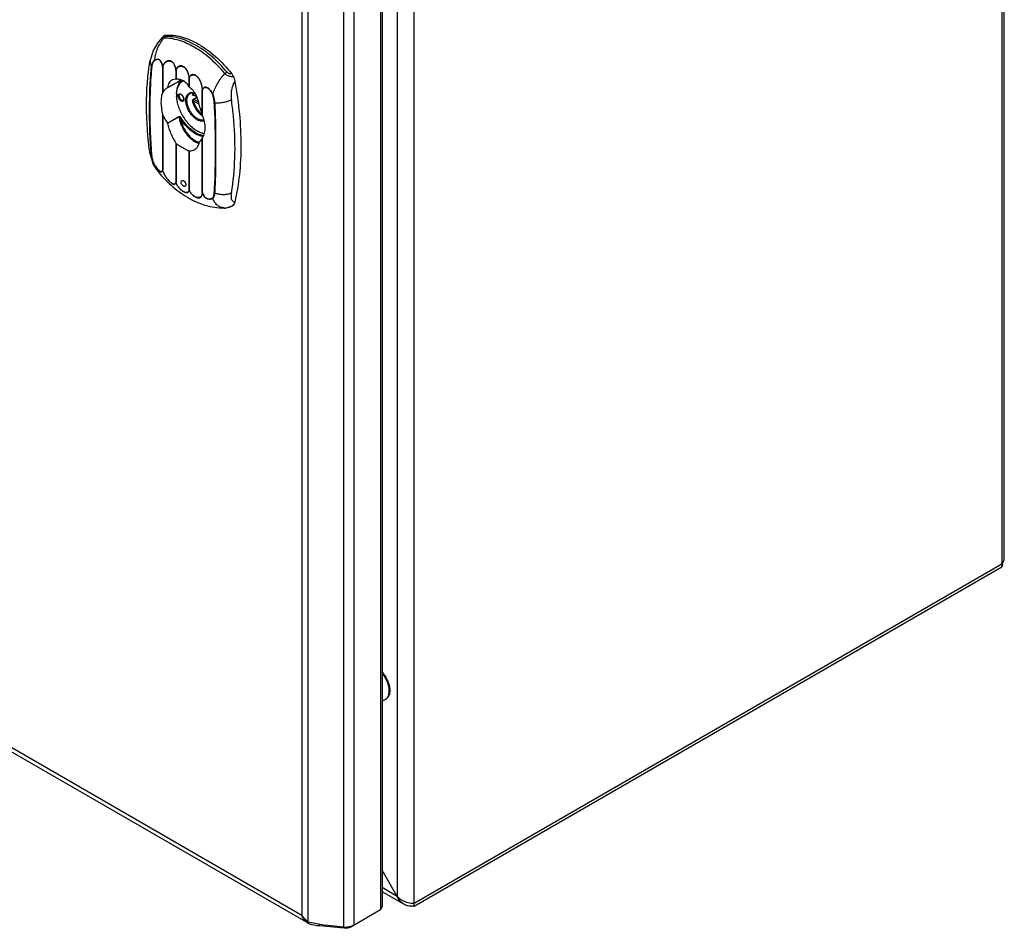
# Model space of a CAD drawing. Units: millimetres. Extents: x 78 to 603, y 121 to 829.
# Drawn here: x 340 to 603, y 121 to 363 of the extents above; entities that cross this region are included whole.
import ezdxf

# ---------------------------------------------------------------- set-up
doc = ezdxf.new("R2010")
doc.units = ezdxf.units.MM
doc.header["$LTSCALE"] = 61.773718
doc.layers.get('0').update_dxf_attribs({"linetype": 'CONTINUOUS'})

msp = doc.modelspace()

# ---------------------------------------------------------------- linework, layer by layer
at = {"color": 7, "linetype": 'CONTINUOUS'}
for p, q in [((602.09, 625.23), (602.09, 216.98)), ((602.74, 219.18), (602.74, 624.58)), ((445.4, 126.51), (445.4, 534.76)), ((440.87, 532.15), (440.87, 129.12)), ((436.46, 528.57), (436.46, 125.54)), ((436.84, 528.73), (436.84, 126.43)), ((415.45, 523.79), (415.45, 124.03)), ((417.16, 122.37), (417.16, 524.43)), ((426.55, 523.96), (426.55, 120.93)), ((429.37, 121.44), (429.37, 524.47)), ((378.27, 358.21), (378.27, 358.21)), ((378.31, 350.26), (378.31, 343.38)), ((378.39, 350.21), (378.39, 343.54)), ((381.84, 349.39), (381.84, 346.94)), ((381.93, 349.34), (381.93, 346.94)), ((381.84, 346.94), (380.89, 346.81)), ((383.04, 346.58), (383.04, 346.58)), ((383.28, 346.71), (383.28, 346.71)), ((385.38, 344.94), (385.38, 347.35)), ((385.46, 344.85), (385.46, 347.3)), ((382.66, 346.37), (379.59, 344.68)), ((379.63, 344.75), (382.7, 346.44)), ((383.27, 346.09), (382.98, 346.26)), ((383.54, 346.34), (383.8, 346.5)), ((388.91, 337.46), (388.91, 344.13)), ((389, 337.21), (389, 344.09)), ((382.14, 342.5), (382, 342.41)), ((382.02, 342.42), (382, 342.41)), ((382.14, 342.49), (382.02, 342.42)), ((382.14, 342.49), (382.02, 342.42)), ((382.09, 342.44), (382.02, 342.42)), ((382.07, 342.52), (382.07, 342.51)), ((382.13, 342.49), (382.13, 342.48)), ((386.38, 342.76), (386.37, 342.76)), ((386.52, 341.65), (387.46, 342.19)), ((387.37, 342.38), (386.55, 342.85)), ((387.44, 342.23), (386.62, 342.71)), ((387.87, 340.93), (386.76, 341.57)), ((386.55, 341.2), (388, 340.37)), ((378.31, 337.57), (378.31, 322.85)), ((378.39, 337.32), (378.39, 322.81)), ((379.59, 335.29), (382.66, 337.03)), ((382.7, 336.92), (379.63, 335.18)), ((388.91, 316.73), (388.91, 331.24)), ((389, 316.68), (389, 331.39)), ((381.84, 329.93), (381.84, 319.64)), ((381.93, 329.83), (381.93, 319.59)), ((375.38, 326.35), (374.99, 327.01)), ((385.38, 317.6), (385.38, 327.84)), ((385.46, 317.55), (385.46, 327.84)), ((376.66, 322.88), (376.66, 322.88)), ((416.71, 122.22), (79.88, 316.69)), ((415.45, 124.03), (80.29, 317.53)), ((394.64, 312.63), (394.96, 312.63)), ((394.96, 312.63), (394.96, 312.63)), ((602.09, 217.79), (602.07, 217.94)), ((445.4, 127.33), (602.09, 217.79)), ((445.4, 126.51), (602.09, 216.98)), ((437.72, 181.62), (437.86, 181.7)), ((440.87, 129.12), (436.84, 136.11)), ((440.87, 129.12), (436.84, 131.45)), ((442.67, 127), (436.84, 130.37)), ((436.84, 126.43), (436.46, 125.54)), ((436.46, 125.54), (428.52, 120.95)), ((416.83, 122.61), (416.63, 122.33)), ((417.19, 121.94), (416.98, 122.07)), ((417.16, 122.37), (421.66, 121.43)), ((420.18, 121.3), (420.18, 121.74)), ((426.76, 120.63), (420.18, 121.3)), ((426.55, 120.93), (421.66, 121.43)), ((426.76, 120.93), (426.76, 120.63)), ((428.52, 120.95), (428.52, 121.1))]:
    msp.add_line(p, q, dxfattribs=at)
for points in [[(378.27, 358.21), (377.11, 356.84), (375.81, 354.59), (375, 351.97)], [(378.67, 358.55), (378.36, 358.29), (378.27, 358.21)], [(383.04, 346.58), (383.15, 346.65), (383.28, 346.71)], [(386.38, 342.76), (386.52, 342.74), (386.62, 342.71)], [(374.99, 327.01), (375.82, 324.22), (376.66, 322.88)], [(394.96, 312.63), (395.67, 312.73), (396.14, 312.87), (396.95, 313.19)]]:
    msp.add_lwpolyline(points, dxfattribs=at)
for centre, radius, start, end in [((384.37, 344.28), 2.66, 111.6669, 114.1142), ((385.17, 344.54), 2.82, 128.3217, 130.8355), ((387.14, 343.52), 5.07, 164.3269, 165.8002), ((386.15, 343.3), 4.12, 158.2003, 159.9127), ((384.89, 344.11), 2.61, 114.1158, 121.2132), ((383.4, 343.99), 5.53, 9.3303, 16.3964), ((390.47, 343.21), 8.42, 181.7484, 183.4735), ((390.85, 343.24), 8.8, 183.4695, 184.6652), ((391.06, 343.25), 9.01, 184.7155, 185.0095), ((381.98, 342.61), 0.199, 321.9804, 326.9716), ((383.64, 342.5), 0.884, 180.0262, 183.2328), ((382.83, 341.6), 1.2, 3.2431, 6.8468), ((382.94, 341.61), 1.08, 0.0262, 3.2328), ((395.42, 334.85), 8.94, 114.7053, 115.0302), ((390.84, 340.45), 3.72, 240.0004, 240.242), ((391.03, 339.35), 7.71, 239.9993, 240.721), ((390.05, 336.78), 4.31, 257.082, 262.0008), ((390.77, 337.57), 5.3, 251.5769, 255.4208), ((382.63, 323.58), 4.36, 190.1125, 199.8349), ((385.72, 325.24), 7.86, 208.3805, 213.631), ((391.84, 315.4), 0.233, 207.3314, 226.3086), ((394.93, 315.87), 3.23, 264.9233, 269.9546), ((394.6, 324.53), 11.9, 270.1689, 271.7038), ((394.87, 314.66), 2.03, 271.5784, 272.374), ((392.81, 321.27), 9, 297.1785, 299.5132), ((596.89, 218.83), 5.53, 347.7548, 355.3751), ((600.26, 219.67), 2.62, 314.3626, 317.2756), ((597.24, 218.76), 5.18, 345.8826, 347.6914), ((436.88, 183.07), 1.67, 300.0048, 305.4418), ((445.7, 131.14), 5.23, 202.6933, 204.2732), ((444.19, 132.19), 4.52, 222.7677, 227.2342), ((444.59, 130.34), 3.85, 235.2366, 239.9927), ((444.74, 131.69), 5.23, 275.727, 277.3068), ((421.11, 128.19), 7.02, 222.8211, 229.3598), ((418.87, 125.03), 3.52, 227.2645, 230.3667), ((421.49, 128.63), 7.61, 229.3124, 232.0689), ((419.57, 126.05), 4.75, 231.8077, 236.7601), ((421.71, 128.91), 7.97, 232.0671, 235.1284), ((419.57, 126.06), 4.75, 236.7596, 238.9654), ((419.57, 126.06), 4.76, 238.9654, 239.9992), ((419.57, 126.06), 4.75, 239.9997, 246.8176), ((427.09, 126.28), 5.38, 264.1941, 266.4168), ((427.1, 126.45), 5.54, 266.4046, 274.7992)]:
    msp.add_arc(centre, radius, start, end, dxfattribs=at)
for points, knots in [([(378.6, 357.9), (378.26, 357.48), (377.63, 356.59), (376.64, 354.65), (376.21, 353.05), (376.09, 351.98)], [0, 0, 0, 0, 0.248744, 0.502872, 1, 1, 1, 1]), ([(378.6, 357.9), (378.56, 357.9), (378.48, 357.91), (378.37, 357.94), (378.29, 357.97), (378.23, 358), (378.2, 358.05), (378.2, 358.1), (378.23, 358.16), (378.25, 358.19), (378.27, 358.21)], [0, 0, 0, 0, 0.213992, 0.389451, 0.528208, 0.633854, 0.715763, 0.792518, 0.88344, 1, 1, 1, 1]), ([(378.6, 357.9), (378.63, 357.95), (378.77, 358.12), (378.93, 358.27), (379.07, 358.36)], [0, 0, 0, 0, 0.260344, 1, 1, 1, 1]), ([(394.92, 348.48), (393.71, 349.91), (391.77, 351.91), (388.94, 354.15), (386.83, 355.53), (384.71, 356.61), (382.02, 357.61), (379.93, 357.94), (378.6, 357.9)], [0, 0, 0, 0, 0.29066, 0.427557, 0.557463, 0.679751, 0.794158, 1, 1, 1, 1]), ([(378.67, 358.55), (378.73, 358.59), (378.85, 358.66), (378.98, 358.69), (379.05, 358.69)], [0, 0, 0, 0, 0.492275, 1, 1, 1, 1]), ([(379.05, 358.69), (379, 358.65), (378.93, 358.59), (378.87, 358.5), (378.84, 358.45), (378.86, 358.4), (378.91, 358.37), (378.98, 358.36), (379.04, 358.36), (379.07, 358.36)], [0, 0, 0, 0, 0.348099, 0.470853, 0.559484, 0.629651, 0.714959, 0.837106, 1, 1, 1, 1]), ([(379.05, 358.69), (379.74, 358.75), (381.18, 358.73), (383.38, 358.31), (385.65, 357.51), (387.14, 356.75), (387.88, 356.32)], [0, 0, 0, 0, 0.223434, 0.463335, 0.721967, 1, 1, 1, 1]), ([(387.29, 355.96), (386.6, 356.36), (385.22, 357.06), (382.52, 358.06), (380.41, 358.4), (379.07, 358.36)], [0, 0, 0, 0, 0.276334, 0.53486, 1, 1, 1, 1]), ([(395.5, 348.87), (394.28, 350.32), (391.74, 352.93), (388.79, 355.09), (387.29, 355.96)], [0, 0, 0, 0, 0.521672, 1, 1, 1, 1]), ([(387.88, 356.32), (389.51, 355.38), (392.7, 353), (395.41, 350.11), (396.71, 348.5)], [0, 0, 0, 0, 0.477402, 1, 1, 1, 1]), ([(374.99, 327.01), (374.37, 331.3), (373.71, 339.65), (374.33, 348.02), (375, 351.97)], [0, 0, 0, 0, 0.519645, 1, 1, 1, 1]), ([(375, 351.97), (374.96, 351.71), (374.99, 351.16), (375.23, 350.66), (375.38, 350.44)], [0, 0, 0, 0, 0.488678, 1, 1, 1, 1]), ([(375.38, 350.44), (375.4, 350.56), (375.44, 350.81), (375.53, 351.17), (375.68, 351.5), (375.81, 351.69), (375.87, 351.78)], [0, 0, 0, 0, 0.264128, 0.522071, 0.765499, 1, 1, 1, 1]), ([(376.12, 351.91), (376.07, 351.88), (375.97, 351.79), (375.85, 351.62), (375.75, 351.44), (375.63, 351.19), (375.52, 350.83), (375.48, 350.53), (375.45, 350.38)], [0, 0, 0, 0, 0.113049, 0.230964, 0.351299, 0.474828, 0.731997, 1, 1, 1, 1]), ([(375.87, 351.78), (375.9, 351.82), (375.97, 351.89), (376.05, 351.96), (376.09, 351.98)], [0, 0, 0, 0, 0.510197, 1, 1, 1, 1]), ([(378.34, 350.24), (378.32, 350.42), (378.27, 350.79), (378.1, 351.33), (377.85, 351.79), (377.51, 352.12), (377.12, 352.27), (376.75, 352.27), (376.4, 352.17), (376.19, 352.05), (376.09, 351.98)], [0, 0, 0, 0, 0.151781, 0.311786, 0.462589, 0.590347, 0.698762, 0.798816, 0.898101, 1, 1, 1, 1]), ([(378.31, 350.26), (378.29, 350.44), (378.24, 350.8), (378.08, 351.31), (377.83, 351.76), (377.49, 352.08), (377.12, 352.21), (376.82, 352.21), (376.59, 352.15), (376.37, 352.07), (376.22, 351.97), (376.12, 351.91)], [0, 0, 0, 0, 0.152158, 0.312858, 0.463966, 0.591214, 0.699027, 0.798713, 0.848269, 0.898051, 1, 1, 1, 1]), ([(381.88, 349.37), (381.85, 349.67), (381.76, 350.12), (381.55, 350.7), (381.28, 351.21), (380.91, 351.62), (380.46, 351.85), (380.13, 351.91), (379.8, 351.9), (379.39, 351.78), (378.93, 351.47), (378.52, 350.92), (378.38, 350.48), (378.34, 350.24)], [0, 0, 0, 0, 0.151648, 0.230427, 0.306586, 0.441466, 0.500654, 0.556016, 0.609372, 0.662168, 0.769018, 0.880977, 1, 1, 1, 1]), ([(378.39, 350.21), (378.43, 350.44), (378.57, 350.87), (378.91, 351.32), (379.24, 351.59), (379.6, 351.79), (380.03, 351.87), (380.45, 351.79), (380.89, 351.58), (381.26, 351.18), (381.52, 350.68), (381.68, 350.26), (381.79, 349.82), (381.83, 349.53), (381.84, 349.39)], [0, 0, 0, 0, 0.118882, 0.230663, 0.284749, 0.337837, 0.443268, 0.498492, 0.557528, 0.692359, 0.768723, 0.847745, 0.92591, 1, 1, 1, 1]), ([(375.38, 326.35), (375.33, 326.87), (375.23, 327.9), (375.07, 329.95), (374.94, 332.5), (374.87, 335.53), (374.85, 338.56), (374.87, 341.56), (374.94, 344.55), (375.07, 347.03), (375.23, 348.98), (375.33, 349.95), (375.38, 350.44)], [0, 0, 0, 0, 0.0646, 0.128698, 0.25565, 0.38155, 0.506776, 0.631508, 0.755577, 0.87863, 0.939556, 1, 1, 1, 1]), ([(375.45, 350.38), (375.23, 348.44), (375.03, 345.48), (374.94, 341.53), (374.91, 338.52), (374.94, 335.5), (375.04, 331.43), (375.24, 328.36), (375.45, 326.32)], [0, 0, 0, 0, 0.243973, 0.367944, 0.492646, 0.617953, 0.743986, 1, 1, 1, 1]), ([(375.38, 350.44), (375.39, 350.43), (375.41, 350.41), (375.43, 350.39), (375.45, 350.38)], [0, 0, 0, 0, 0.227764, 1, 1, 1, 1]), ([(378.31, 350.26), (378.31, 350.26), (378.34, 350.23), (378.37, 350.22), (378.39, 350.21)], [0, 0, 0, 0, 0.221915, 1, 1, 1, 1]), ([(378.34, 350.24), (378.34, 350.24), (378.32, 350.25), (378.31, 350.26), (378.31, 350.26)], [0, 0, 0, 0, 0.273094, 1, 1, 1, 1]), ([(381.84, 349.39), (381.85, 349.38), (381.87, 349.36), (381.9, 349.34), (381.93, 349.34)], [0, 0, 0, 0, 0.221912, 1, 1, 1, 1]), ([(381.88, 349.37), (381.87, 349.37), (381.86, 349.37), (381.85, 349.38), (381.84, 349.39)], [0, 0, 0, 0, 0.274431, 1, 1, 1, 1]), ([(382.92, 350.5), (382.79, 350.47), (382.54, 350.37), (382.22, 350.12), (381.99, 349.78), (381.9, 349.51), (381.88, 349.37)], [0, 0, 0, 0, 0.243082, 0.486896, 0.737395, 1, 1, 1, 1]), ([(381.93, 349.34), (381.96, 349.49), (382.06, 349.78), (382.24, 350.03), (382.35, 350.13)], [0, 0, 0, 0, 0.51284, 1, 1, 1, 1]), ([(382.35, 350.13), (382.47, 350.24), (382.78, 350.43), (383.32, 350.49), (383.88, 350.33), (384.37, 349.94), (384.78, 349.39), (385.09, 348.74), (385.28, 348.05), (385.36, 347.58), (385.38, 347.35)], [0, 0, 0, 0, 0.101024, 0.20412, 0.314756, 0.438208, 0.574017, 0.717854, 0.862738, 1, 1, 1, 1]), ([(385.41, 347.32), (385.38, 347.73), (385.22, 348.53), (384.81, 349.47), (384.3, 350.07), (383.86, 350.38), (383.39, 350.54), (383.07, 350.53), (382.92, 350.5)], [0, 0, 0, 0, 0.2699, 0.545479, 0.673549, 0.791219, 0.89903, 1, 1, 1, 1]), ([(380.89, 346.81), (380.57, 346.63), (379.98, 346), (379.71, 345.2), (379.63, 344.75)], [0, 0, 0, 0, 0.452268, 1, 1, 1, 1]), ([(381.93, 346.94), (381.92, 346.94), (381.89, 346.93), (381.86, 346.93), (381.84, 346.94)], [0, 0, 0, 0, 0.306473, 1, 1, 1, 1]), ([(385.38, 344.94), (385.2, 345.27), (384.79, 345.87), (383.96, 346.55), (382.97, 346.93), (382.27, 346.96), (381.93, 346.94)], [0, 0, 0, 0, 0.261546, 0.511021, 0.754679, 1, 1, 1, 1]), ([(383.33, 346.67), (383.07, 346.45), (382.62, 345.9), (382.36, 345.24), (382.26, 344.89)], [0, 0, 0, 0, 0.475671, 1, 1, 1, 1]), ([(382.66, 346.37), (382.69, 346.39), (382.82, 346.46), (382.94, 346.53), (383.04, 346.58)], [0, 0, 0, 0, 0.246255, 1, 1, 1, 1]), ([(382.78, 346.85), (382.77, 346.82), (382.74, 346.68), (382.71, 346.54), (382.7, 346.44)], [0, 0, 0, 0, 0.245031, 1, 1, 1, 1]), ([(382.96, 346.7), (382.92, 346.65), (382.84, 346.56), (382.75, 346.48), (382.7, 346.44)], [0, 0, 0, 0, 0.451119, 1, 1, 1, 1]), ([(383.06, 346.81), (383.05, 346.8), (383.02, 346.76), (382.98, 346.72), (382.96, 346.7)], [0, 0, 0, 0, 0.235827, 1, 1, 1, 1]), ([(383.28, 346.71), (383.26, 346.7), (383.22, 346.69), (383.13, 346.71), (383.08, 346.77), (383.06, 346.81)], [0, 0, 0, 0, 0.222792, 0.474406, 1, 1, 1, 1]), ([(385.38, 347.35), (385.38, 347.34), (385.41, 347.32), (385.44, 347.3), (385.46, 347.3)], [0, 0, 0, 0, 0.221914, 1, 1, 1, 1]), ([(385.41, 347.32), (385.41, 347.33), (385.4, 347.33), (385.38, 347.34), (385.38, 347.35)], [0, 0, 0, 0, 0.274573, 1, 1, 1, 1]), ([(385.56, 347.72), (385.55, 347.69), (385.48, 347.56), (385.44, 347.43), (385.41, 347.32)], [0, 0, 0, 0, 0.246191, 1, 1, 1, 1]), ([(385.46, 347.3), (385.49, 347.41), (385.56, 347.63), (385.76, 347.9), (386.04, 348.09), (386.37, 348.17), (386.73, 348.13), (387.09, 347.99), (387.42, 347.75), (387.83, 347.35), (388.24, 346.71), (388.59, 345.87), (388.81, 345), (388.89, 344.41), (388.91, 344.13)], [0, 0, 0, 0, 0.053439, 0.104426, 0.154623, 0.20609, 0.260763, 0.319239, 0.381782, 0.447641, 0.585624, 0.727532, 0.867794, 1, 1, 1, 1]), ([(388.21, 346.8), (388.06, 347.09), (387.78, 347.5), (387.3, 347.92), (386.92, 348.13), (386.52, 348.23), (386.13, 348.19), (385.79, 348.01), (385.63, 347.82), (385.56, 347.72)], [0, 0, 0, 0, 0.289823, 0.426439, 0.554849, 0.674249, 0.785619, 0.892567, 1, 1, 1, 1]), ([(388.47, 346.25), (388.43, 346.35), (388.36, 346.54), (388.26, 346.71), (388.21, 346.8)], [0, 0, 0, 0, 0.502008, 1, 1, 1, 1]), ([(391.68, 342.98), (391.85, 343.46), (392.23, 344.43), (392.96, 345.86), (393.85, 347.23), (394.55, 348.08), (394.92, 348.48)], [0, 0, 0, 0, 0.237332, 0.488454, 0.745681, 1, 1, 1, 1]), ([(394.92, 348.48), (394.97, 348.51), (395.16, 348.65), (395.36, 348.78), (395.5, 348.87)], [0, 0, 0, 0, 0.264253, 1, 1, 1, 1]), ([(397.25, 347.57), (397.15, 347.57), (396.95, 347.57), (396.54, 347.61), (396.13, 347.73), (395.74, 347.9), (395.44, 348.06), (395.17, 348.25), (395, 348.4), (394.92, 348.48)], [0, 0, 0, 0, 0.114017, 0.231942, 0.479823, 0.60893, 0.739717, 0.870755, 1, 1, 1, 1]), ([(395.5, 348.87), (395.58, 348.79), (395.74, 348.64), (396.05, 348.49), (396.38, 348.45), (396.6, 348.48), (396.71, 348.5)], [0, 0, 0, 0, 0.2514, 0.501722, 0.749824, 1, 1, 1, 1]), ([(396.71, 348.5), (396.76, 348.43), (396.98, 348.14), (397.15, 347.82), (397.25, 347.57)], [0, 0, 0, 0, 0.248861, 1, 1, 1, 1]), ([(397.25, 347.57), (397.29, 347.47), (397.43, 347.08), (397.53, 346.68), (397.58, 346.38)], [0, 0, 0, 0, 0.257329, 1, 1, 1, 1]), ([(379.59, 344.68), (379.48, 344.61), (379.02, 344.29), (378.64, 343.88), (378.39, 343.54)], [0, 0, 0, 0, 0.239547, 1, 1, 1, 1]), ([(379.63, 344.75), (379.63, 344.75), (379.62, 344.72), (379.61, 344.7), (379.59, 344.68)], [0, 0, 0, 0, 0.272188, 1, 1, 1, 1]), ([(382.08, 344), (382.07, 343.93), (382.02, 343.67), (381.99, 343.41), (381.98, 343.21)], [0, 0, 0, 0, 0.243221, 1, 1, 1, 1]), ([(382.28, 344.72), (382.26, 344.66), (382.18, 344.42), (382.12, 344.18), (382.08, 344)], [0, 0, 0, 0, 0.2428, 1, 1, 1, 1]), ([(382.23, 344.76), (382.21, 344.7), (382.15, 344.44), (382.11, 344.18), (382.09, 343.99)], [0, 0, 0, 0, 0.243215, 1, 1, 1, 1]), ([(383.54, 346.34), (383.41, 346.26), (383.15, 346.07), (382.7, 345.59), (382.45, 345.15), (382.32, 344.83)], [0, 0, 0, 0, 0.237895, 0.481323, 1, 1, 1, 1]), ([(382.7, 346.44), (382.7, 346.43), (382.69, 346.41), (382.68, 346.38), (382.66, 346.37)], [0, 0, 0, 0, 0.268158, 1, 1, 1, 1]), ([(385.46, 344.85), (385.45, 344.86), (385.42, 344.88), (385.39, 344.92), (385.38, 344.94)], [0, 0, 0, 0, 0.260099, 1, 1, 1, 1]), ([(388.12, 339.85), (388.07, 340.31), (387.89, 341.24), (387.38, 342.6), (386.59, 343.87), (385.87, 344.56), (385.46, 344.85)], [0, 0, 0, 0, 0.237352, 0.488454, 0.744425, 1, 1, 1, 1]), ([(388.95, 344.12), (388.95, 344.19), (388.92, 344.44), (388.89, 344.7), (388.86, 344.89)], [0, 0, 0, 0, 0.243718, 1, 1, 1, 1]), ([(388.91, 344.13), (388.91, 344.13), (388.91, 344.14), (388.92, 344.13), (388.92, 344.13)], [0, 0, 0, 0, 0.489177, 1, 1, 1, 1]), ([(388.96, 344.1), (388.96, 344.1), (388.94, 344.11), (388.93, 344.12), (388.92, 344.13)], [0, 0, 0, 0, 0.266568, 1, 1, 1, 1]), ([(388.95, 344.12), (388.95, 344.12), (388.94, 344.12), (388.93, 344.13), (388.92, 344.13), (388.92, 344.13)], [0, 0, 0, 0, 0.247496, 0.642989, 1, 1, 1, 1]), ([(391.68, 342.98), (391.6, 343.15), (391.43, 343.49), (391.12, 343.97), (390.76, 344.39), (390.34, 344.71), (389.94, 344.86), (389.63, 344.86), (389.35, 344.78), (389.08, 344.53), (388.99, 344.26), (388.95, 344.12)], [0, 0, 0, 0, 0.144223, 0.287089, 0.426687, 0.559777, 0.68167, 0.737643, 0.790695, 0.89289, 1, 1, 1, 1]), ([(388.95, 344.12), (388.96, 344.12), (388.97, 344.1), (388.99, 344.09), (389, 344.09)], [0, 0, 0, 0, 0.261675, 1, 1, 1, 1]), ([(389, 344.09), (389.03, 344.22), (389.1, 344.43), (389.27, 344.64), (389.44, 344.75), (389.64, 344.81), (389.87, 344.81), (390.09, 344.75), (390.39, 344.61), (390.74, 344.34), (391.09, 343.93), (391.39, 343.46), (391.56, 343.12), (391.63, 342.95)], [0, 0, 0, 0, 0.107189, 0.158685, 0.20996, 0.2627, 0.31851, 0.378015, 0.440931, 0.574161, 0.713693, 0.856241, 1, 1, 1, 1]), ([(397.58, 346.38), (397.35, 346.06), (396.97, 345.31), (396.65, 344.09), (396.55, 342.8), (396.61, 341.95), (396.67, 341.53)], [0, 0, 0, 0, 0.23688, 0.490122, 0.74737, 1, 1, 1, 1]), ([(397.58, 346.38), (398.11, 343.5), (398.9, 337.85), (399.33, 329.53), (398.95, 321.67), (398.14, 316.64), (397.58, 314.24)], [0, 0, 0, 0, 0.270884, 0.528483, 0.771685, 1, 1, 1, 1]), ([(378.31, 343.38), (378.16, 343.03), (377.95, 342.2), (377.82, 340.23), (378.08, 338.66), (378.31, 337.57)], [0, 0, 0, 0, 0.194945, 0.432116, 1, 1, 1, 1]), ([(378.39, 343.54), (378.38, 343.52), (378.35, 343.47), (378.32, 343.42), (378.31, 343.38)], [0, 0, 0, 0, 0.277303, 1, 1, 1, 1]), ([(381.98, 343.21), (381.98, 343.2), (381.99, 343.16), (382, 343.13), (382.02, 343.12)], [0, 0, 0, 0, 0.4734, 1, 1, 1, 1]), ([(382, 342.41), (381.99, 342.41), (381.98, 342.39), (381.98, 342.37), (381.98, 342.36)], [0, 0, 0, 0, 0.445706, 1, 1, 1, 1]), ([(381.98, 342.36), (382.01, 341.91), (382.14, 340.99), (382.52, 339.6), (383.1, 338.22), (383.84, 336.88), (384.71, 335.65), (385.69, 334.57), (386.74, 333.68), (387.5, 333.21), (387.88, 333.02)], [0, 0, 0, 0, 0.117655, 0.243565, 0.374955, 0.508577, 0.641006, 0.768909, 0.889332, 1, 1, 1, 1]), ([(382.02, 343.12), (382.03, 343.1), (382.08, 343.04), (382.11, 342.97), (382.14, 342.91)], [0, 0, 0, 0, 0.248616, 1, 1, 1, 1]), ([(382.14, 342.48), (382.13, 342.48), (382.12, 342.46), (382.1, 342.45), (382.09, 342.44)], [0, 0, 0, 0, 0.25571, 1, 1, 1, 1]), ([(382.14, 342.91), (382.14, 342.89), (382.17, 342.81), (382.19, 342.73), (382.19, 342.67)], [0, 0, 0, 0, 0.266574, 1, 1, 1, 1]), ([(382.19, 342.67), (382.19, 342.65), (382.19, 342.59), (382.17, 342.53), (382.15, 342.5)], [0, 0, 0, 0, 0.278077, 1, 1, 1, 1]), ([(382.48, 342.44), (382.47, 342.5), (382.48, 342.6), (382.51, 342.75), (382.57, 342.88), (382.65, 342.98), (382.76, 343.04), (382.89, 343.06), (383.03, 343.04), (383.23, 342.97), (383.48, 342.79), (383.74, 342.49), (383.93, 342.13), (384, 341.87), (384.01, 341.74)], [0, 0, 0, 0, 0.062815, 0.119374, 0.170102, 0.216642, 0.261722, 0.308547, 0.35977, 0.416894, 0.549033, 0.69931, 0.854536, 1, 1, 1, 1]), ([(384.02, 341.61), (384.02, 341.55), (384.01, 341.45), (383.97, 341.31), (383.9, 341.19), (383.81, 341.11), (383.69, 341.06), (383.56, 341.05), (383.42, 341.08), (383.21, 341.17), (382.96, 341.37), (382.72, 341.69), (382.54, 342.05), (382.48, 342.31), (382.48, 342.44)], [0, 0, 0, 0, 0.060558, 0.11488, 0.163797, 0.209392, 0.254702, 0.302862, 0.356144, 0.415608, 0.551918, 0.704173, 0.858395, 1, 1, 1, 1]), ([(382.75, 342.5), (382.75, 342.55), (382.76, 342.63), (382.8, 342.75), (382.86, 342.85), (382.92, 342.9), (382.95, 342.91)], [0, 0, 0, 0, 0.290539, 0.549592, 0.782078, 1, 1, 1, 1]), ([(383.84, 341.37), (383.8, 341.34), (383.69, 341.31), (383.52, 341.33), (383.34, 341.43), (383.16, 341.57), (383, 341.76), (382.88, 341.98), (382.79, 342.21), (382.76, 342.37), (382.76, 342.45)], [0, 0, 0, 0, 0.086583, 0.184539, 0.299928, 0.432008, 0.575678, 0.723542, 0.867453, 1, 1, 1, 1]), ([(383.96, 341.74), (383.96, 341.82), (383.93, 341.98), (383.84, 342.22), (383.71, 342.45), (383.55, 342.66), (383.4, 342.79), (383.27, 342.87), (383.14, 342.93), (383.02, 342.95), (382.95, 342.91)], [0, 0, 0, 0, 0.137792, 0.291601, 0.451258, 0.60642, 0.74687, 0.808615, 0.863163, 1, 1, 1, 1]), ([(383.84, 341.37), (383.88, 341.39), (383.93, 341.47), (383.96, 341.61), (383.96, 341.69), (383.96, 341.74)], [0, 0, 0, 0, 0.365927, 0.649161, 1, 1, 1, 1]), ([(384.52, 341.32), (384.52, 341.51), (384.55, 341.86), (384.68, 342.36), (384.89, 342.79), (385.18, 343.12), (385.55, 343.34), (385.97, 343.45), (386.44, 343.44), (386.75, 343.36), (386.91, 343.3)], [0, 0, 0, 0, 0.149228, 0.284694, 0.407722, 0.521714, 0.632072, 0.745135, 0.866533, 1, 1, 1, 1]), ([(384.59, 340.57), (384.58, 340.63), (384.54, 340.88), (384.52, 341.13), (384.52, 341.32)], [0, 0, 0, 0, 0.258692, 1, 1, 1, 1]), ([(384.8, 341.32), (384.8, 341.52), (384.84, 341.91), (385, 342.45), (385.27, 342.88), (385.52, 343.09), (385.66, 343.16)], [0, 0, 0, 0, 0.290206, 0.549324, 0.782173, 1, 1, 1, 1]), ([(384.87, 340.6), (384.86, 340.66), (384.82, 340.9), (384.8, 341.14), (384.8, 341.32)], [0, 0, 0, 0, 0.258691, 1, 1, 1, 1]), ([(386.96, 343.2), (386.84, 343.24), (386.6, 343.3), (386.25, 343.33), (385.94, 343.28), (385.74, 343.21), (385.66, 343.16)], [0, 0, 0, 0, 0.284569, 0.542043, 0.777685, 1, 1, 1, 1]), ([(386.46, 343.33), (386.43, 343.29), (386.35, 343.12), (386.29, 342.94), (386.26, 342.81)], [0, 0, 0, 0, 0.239466, 1, 1, 1, 1]), ([(386.26, 342.81), (386.28, 342.82), (386.33, 342.83), (386.4, 342.85), (386.48, 342.85), (386.53, 342.85), (386.55, 342.85)], [0, 0, 0, 0, 0.236823, 0.505127, 0.769389, 1, 1, 1, 1]), ([(386.37, 342.76), (386.35, 342.76), (386.31, 342.77), (386.27, 342.79), (386.26, 342.81)], [0, 0, 0, 0, 0.529988, 1, 1, 1, 1]), ([(386.26, 341.27), (386.28, 341.34), (386.35, 341.49), (386.46, 341.61), (386.52, 341.65)], [0, 0, 0, 0, 0.52237, 1, 1, 1, 1]), ([(386.55, 341.2), (386.51, 341.24), (386.42, 341.3), (386.3, 341.29), (386.26, 341.27)], [0, 0, 0, 0, 0.512676, 1, 1, 1, 1]), ([(386.76, 341.57), (386.75, 341.58), (386.67, 341.62), (386.59, 341.64), (386.52, 341.65)], [0, 0, 0, 0, 0.232617, 1, 1, 1, 1]), ([(386.72, 343.26), (386.7, 343.23), (386.63, 343.09), (386.58, 342.95), (386.55, 342.85)], [0, 0, 0, 0, 0.241217, 1, 1, 1, 1]), ([(386.62, 342.71), (386.59, 342.72), (386.56, 342.76), (386.55, 342.82), (386.55, 342.85)], [0, 0, 0, 0, 0.468067, 1, 1, 1, 1]), ([(386.55, 341.2), (386.55, 341.24), (386.57, 341.31), (386.61, 341.41), (386.68, 341.51), (386.73, 341.55), (386.76, 341.57)], [0, 0, 0, 0, 0.226865, 0.498912, 0.771596, 1, 1, 1, 1]), ([(392.11, 340.77), (392.09, 340.94), (392.06, 341.3), (391.98, 341.85), (391.86, 342.31), (391.75, 342.68), (391.68, 342.87), (391.63, 342.95)], [0, 0, 0, 0, 0.235563, 0.480967, 0.736641, 0.86753, 1, 1, 1, 1]), ([(391.68, 342.98), (391.7, 342.94), (391.73, 342.87), (391.79, 342.73), (391.85, 342.55), (391.92, 342.33), (391.99, 342.05), (392.08, 341.69), (392.11, 341.41), (392.13, 341.27)], [0, 0, 0, 0, 0.064843, 0.129902, 0.258637, 0.386297, 0.512783, 0.760602, 1, 1, 1, 1]), ([(392.19, 340.74), (392.56, 340.69), (393.35, 340.66), (394.54, 340.78), (395.67, 341.07), (396.36, 341.36), (396.67, 341.53)], [0, 0, 0, 0, 0.244338, 0.512914, 0.774239, 1, 1, 1, 1]), ([(397.31, 335.9), (397.27, 336.36), (397.1, 338.24), (396.87, 340.12), (396.67, 341.53)], [0, 0, 0, 0, 0.247021, 1, 1, 1, 1]), ([(389.4, 335.88), (389.3, 335.84), (389.09, 335.78), (388.75, 335.77), (388.4, 335.81), (387.88, 335.96), (387.23, 336.31), (386.49, 336.92), (385.82, 337.7), (385.25, 338.6), (384.82, 339.56), (384.65, 340.23), (384.59, 340.57)], [0, 0, 0, 0, 0.043048, 0.088242, 0.136525, 0.188488, 0.303997, 0.434007, 0.57452, 0.719877, 0.863744, 1, 1, 1, 1]), ([(389.33, 336.1), (389.24, 336.07), (389.03, 336.03), (388.71, 336.04), (388.37, 336.1), (387.89, 336.26), (387.29, 336.61), (386.61, 337.2), (385.99, 337.93), (385.47, 338.77), (385.08, 339.67), (384.92, 340.29), (384.87, 340.6)], [0, 0, 0, 0, 0.04341, 0.089289, 0.1384, 0.191183, 0.307939, 0.438326, 0.578342, 0.722569, 0.865032, 1, 1, 1, 1]), ([(386.26, 341.27), (386.33, 340.86), (386.59, 340.04), (387.21, 338.9), (388, 337.93), (388.65, 337.42), (388.98, 337.23)], [0, 0, 0, 0, 0.250447, 0.512986, 0.768631, 1, 1, 1, 1]), ([(386.55, 341.2), (386.63, 340.85), (386.86, 340.15), (387.37, 339.17), (388.04, 338.31), (388.57, 337.83), (388.86, 337.64)], [0, 0, 0, 0, 0.248749, 0.508418, 0.763674, 1, 1, 1, 1]), ([(388.15, 339.74), (388.15, 339.75), (388.13, 339.79), (388.12, 339.82), (388.12, 339.85)], [0, 0, 0, 0, 0.259681, 1, 1, 1, 1]), ([(388.91, 337.46), (388.87, 337.66), (388.67, 338.43), (388.41, 339.2), (388.15, 339.74)], [0, 0, 0, 0, 0.248713, 1, 1, 1, 1]), ([(392.11, 316.7), (392.25, 318.62), (392.39, 322.53), (392.43, 328.47), (392.39, 334.57), (392.24, 338.69), (392.11, 340.77)], [0, 0, 0, 0, 0.239523, 0.487231, 0.739915, 1, 1, 1, 1]), ([(392.19, 340.74), (392.18, 340.74), (392.15, 340.75), (392.12, 340.76), (392.11, 340.77)], [0, 0, 0, 0, 0.277867, 1, 1, 1, 1]), ([(392.13, 341.27), (392.14, 341.22), (392.16, 341.05), (392.17, 340.87), (392.19, 340.74)], [0, 0, 0, 0, 0.253445, 1, 1, 1, 1]), ([(392.19, 340.74), (392.22, 340.21), (392.28, 339.16), (392.36, 337.07), (392.43, 334.49), (392.46, 331.43), (392.47, 328.4), (392.46, 325.4), (392.43, 322.92), (392.39, 320.96), (392.34, 319.51), (392.29, 318.31), (392.23, 317.36), (392.2, 316.89), (392.19, 316.65)], [0, 0, 0, 0, 0.065955, 0.131247, 0.26003, 0.386971, 0.512601, 0.637172, 0.760384, 0.821297, 0.881604, 0.941193, 0.970691, 1, 1, 1, 1]), ([(378.31, 337.57), (378.31, 337.55), (378.33, 337.46), (378.36, 337.38), (378.39, 337.32)], [0, 0, 0, 0, 0.253519, 1, 1, 1, 1]), ([(378.39, 337.32), (378.48, 337.14), (378.85, 336.45), (379.26, 335.78), (379.59, 335.29)], [0, 0, 0, 0, 0.244382, 1, 1, 1, 1]), ([(382.66, 337.03), (382.67, 337.04), (382.7, 337.05), (382.76, 337.06), (382.84, 337.04), (382.93, 337), (383.04, 336.92), (383.17, 336.79), (383.25, 336.67), (383.29, 336.61)], [0, 0, 0, 0, 0.054533, 0.110378, 0.226478, 0.349035, 0.476079, 0.736448, 1, 1, 1, 1]), ([(382.7, 336.92), (382.7, 336.93), (382.69, 336.97), (382.68, 337.01), (382.66, 337.03)], [0, 0, 0, 0, 0.222601, 1, 1, 1, 1]), ([(382.7, 336.92), (382.71, 336.93), (382.73, 336.93), (382.76, 336.92), (382.79, 336.9), (382.83, 336.86), (382.87, 336.81), (382.93, 336.73), (382.99, 336.61), (383.03, 336.51), (383.06, 336.46)], [0, 0, 0, 0, 0.053641, 0.108713, 0.166816, 0.226717, 0.3502, 0.47688, 0.736016, 1, 1, 1, 1]), ([(382.7, 336.92), (382.75, 336.54), (382.91, 335.76), (383.46, 334.22), (384.3, 332.77), (385.36, 331.53), (386.22, 330.77), (387.11, 330.2), (387.73, 329.96), (388.04, 329.88)], [0, 0, 0, 0, 0.124536, 0.256606, 0.528058, 0.659981, 0.784273, 0.898122, 1, 1, 1, 1]), ([(383.06, 336.46), (383.09, 336.49), (383.17, 336.54), (383.25, 336.59), (383.29, 336.61)], [0, 0, 0, 0, 0.463355, 1, 1, 1, 1]), ([(387.12, 332.37), (386.73, 332.59), (385.97, 333.11), (384.52, 334.4), (383.6, 335.6), (383.06, 336.46)], [0, 0, 0, 0, 0.228294, 0.474259, 1, 1, 1, 1]), ([(383.06, 336.46), (383.2, 335.74), (383.69, 334.32), (384.68, 332.72), (385.67, 331.62), (386.46, 330.95), (387.26, 330.44), (387.83, 330.22), (388.11, 330.15)], [0, 0, 0, 0, 0.260985, 0.531738, 0.662294, 0.785256, 0.898249, 1, 1, 1, 1]), ([(387.17, 332.67), (386.8, 332.88), (386.07, 333.39), (384.69, 334.64), (383.81, 335.78), (383.29, 336.61)], [0, 0, 0, 0, 0.229043, 0.475162, 1, 1, 1, 1]), ([(389, 337.21), (388.99, 337.23), (388.95, 337.31), (388.93, 337.4), (388.91, 337.46)], [0, 0, 0, 0, 0.24501, 1, 1, 1, 1]), ([(389, 331.39), (389.12, 331.58), (389.33, 331.99), (389.63, 332.87), (389.76, 334.11), (389.58, 335.67), (389.23, 336.7), (389, 337.21)], [0, 0, 0, 0, 0.11135, 0.224506, 0.462838, 0.722166, 1, 1, 1, 1]), ([(379.59, 335.29), (379.6, 335.28), (379.62, 335.25), (379.63, 335.21), (379.63, 335.18)], [0, 0, 0, 0, 0.261991, 1, 1, 1, 1]), ([(379.63, 335.18), (379.7, 334.74), (379.93, 333.82), (380.49, 332.49), (381.15, 331.2), (381.62, 330.35), (381.84, 329.93)], [0, 0, 0, 0, 0.237345, 0.491361, 0.751372, 1, 1, 1, 1]), ([(396.67, 316.65), (397.19, 319.71), (397.79, 326.13), (397.59, 332.58), (397.31, 335.9)], [0, 0, 0, 0, 0.481909, 1, 1, 1, 1]), ([(389.11, 331.65), (388.94, 331.68), (388.25, 331.82), (387.59, 332.11), (387.12, 332.37)], [0, 0, 0, 0, 0.232668, 1, 1, 1, 1]), ([(389.2, 331.92), (389.04, 331.94), (388.36, 332.08), (387.72, 332.36), (387.26, 332.62)], [0, 0, 0, 0, 0.232611, 1, 1, 1, 1]), ([(387.88, 333.02), (387.98, 332.97), (388.37, 332.79), (388.78, 332.65), (389.09, 332.58)], [0, 0, 0, 0, 0.2621, 1, 1, 1, 1]), ([(388.15, 330.35), (388.32, 330.45), (388.62, 330.72), (388.83, 331.06), (388.91, 331.24)], [0, 0, 0, 0, 0.494089, 1, 1, 1, 1]), ([(388.91, 331.24), (388.92, 331.25), (388.94, 331.31), (388.97, 331.36), (389, 331.39)], [0, 0, 0, 0, 0.218548, 1, 1, 1, 1]), ([(381.84, 329.93), (381.85, 329.92), (381.87, 329.88), (381.9, 329.85), (381.93, 329.83)], [0, 0, 0, 0, 0.241539, 1, 1, 1, 1]), ([(381.93, 329.83), (382.27, 329.6), (382.93, 329.18), (383.86, 328.61), (384.67, 328.16), (385.16, 327.93), (385.38, 327.84)], [0, 0, 0, 0, 0.309113, 0.590315, 0.824561, 1, 1, 1, 1]), ([(385.46, 327.84), (385.61, 327.85), (386.13, 327.93), (386.65, 328.09), (386.98, 328.29)], [0, 0, 0, 0, 0.278159, 1, 1, 1, 1]), ([(386.98, 328.29), (387.14, 328.39), (387.44, 328.62), (387.78, 329.09), (388.01, 329.66), (388.09, 330.07), (388.12, 330.28)], [0, 0, 0, 0, 0.237345, 0.473184, 0.723925, 1, 1, 1, 1]), ([(388.12, 330.28), (388.12, 330.29), (388.13, 330.31), (388.14, 330.34), (388.15, 330.35)], [0, 0, 0, 0, 0.295923, 1, 1, 1, 1]), ([(375.46, 325.84), (375.46, 325.88), (375.42, 326.05), (375.4, 326.23), (375.38, 326.35)], [0, 0, 0, 0, 0.251595, 1, 1, 1, 1]), ([(375.38, 326.35), (375.39, 326.35), (375.41, 326.33), (375.43, 326.32), (375.45, 326.32)], [0, 0, 0, 0, 0.218698, 1, 1, 1, 1]), ([(375.45, 326.32), (375.48, 326.15), (375.53, 325.8), (375.66, 325.28), (375.82, 324.85), (375.98, 324.5), (376.07, 324.33), (376.12, 324.25)], [0, 0, 0, 0, 0.235357, 0.479331, 0.734173, 0.86559, 1, 1, 1, 1]), ([(376.09, 324.23), (376.05, 324.29), (375.97, 324.43), (375.84, 324.69), (375.69, 325.03), (375.56, 325.43), (375.49, 325.7), (375.46, 325.84)], [0, 0, 0, 0, 0.132062, 0.261653, 0.515732, 0.762805, 1, 1, 1, 1]), ([(385.38, 327.84), (385.38, 327.84), (385.41, 327.83), (385.44, 327.83), (385.46, 327.84)], [0, 0, 0, 0, 0.195765, 1, 1, 1, 1]), ([(376.12, 324.25), (376.12, 324.25), (376.11, 324.24), (376.1, 324.23), (376.09, 324.23)], [0, 0, 0, 0, 0.312095, 1, 1, 1, 1]), ([(376.09, 324.23), (376.13, 323.98), (376.26, 323.5), (376.51, 323.06), (376.66, 322.88)], [0, 0, 0, 0, 0.520026, 1, 1, 1, 1]), ([(376.09, 324.23), (376.19, 324.07), (376.4, 323.75), (376.74, 323.29), (377.04, 322.94), (377.28, 322.68), (377.46, 322.52), (377.63, 322.38), (377.79, 322.29), (377.94, 322.24), (378.08, 322.25), (378.19, 322.34), (378.26, 322.46), (378.31, 322.62), (378.33, 322.74), (378.34, 322.81)], [0, 0, 0, 0, 0.163515, 0.326206, 0.483598, 0.557854, 0.627172, 0.689538, 0.742783, 0.786044, 0.821711, 0.856448, 0.896636, 0.944733, 1, 1, 1, 1]), ([(378.31, 322.85), (378.3, 322.79), (378.28, 322.67), (378.24, 322.51), (378.17, 322.38), (378.06, 322.3), (377.92, 322.29), (377.78, 322.34), (377.62, 322.43), (377.45, 322.56), (377.28, 322.73), (377.04, 322.98), (376.75, 323.33), (376.43, 323.78), (376.22, 324.09), (376.12, 324.25)], [0, 0, 0, 0, 0.05523, 0.103952, 0.14458, 0.179415, 0.215061, 0.258506, 0.312141, 0.374787, 0.444326, 0.518673, 0.675709, 0.837537, 1, 1, 1, 1]), ([(376.66, 322.88), (377.85, 321.39), (380.4, 318.66), (384.1, 315.89), (387.24, 314.24), (389.65, 313.33), (392.13, 312.76), (393.8, 312.62), (394.64, 312.63)], [0, 0, 0, 0, 0.267276, 0.522071, 0.644769, 0.764812, 0.882957, 1, 1, 1, 1]), ([(378.34, 322.81), (378.34, 322.81), (378.33, 322.83), (378.31, 322.84), (378.31, 322.85)], [0, 0, 0, 0, 0.284277, 1, 1, 1, 1]), ([(378.33, 322.83), (378.33, 322.83), (378.35, 322.82), (378.37, 322.81), (378.38, 322.81)], [0, 0, 0, 0, 0.235756, 1, 1, 1, 1]), ([(378.34, 322.81), (378.34, 322.81), (378.36, 322.81), (378.37, 322.81), (378.38, 322.81)], [0, 0, 0, 0, 0.439289, 1, 1, 1, 1]), ([(378.38, 322.81), (378.38, 322.8), (378.39, 322.8), (378.39, 322.81), (378.39, 322.81)], [0, 0, 0, 0, 0.568053, 1, 1, 1, 1]), ([(381.84, 319.64), (381.83, 319.54), (381.8, 319.36), (381.71, 319.16), (381.6, 319.06), (381.48, 318.99), (381.32, 318.98), (381.17, 319.03), (380.98, 319.11), (380.73, 319.26), (380.42, 319.5), (380.11, 319.79), (379.8, 320.12), (379.41, 320.59), (378.99, 321.21), (378.59, 321.99), (378.43, 322.54), (378.39, 322.81)], [0, 0, 0, 0, 0.051034, 0.091828, 0.109259, 0.126, 0.162198, 0.183939, 0.208594, 0.265784, 0.332278, 0.404921, 0.48102, 0.558652, 0.713085, 0.861446, 1, 1, 1, 1]), ([(378.53, 322.09), (378.55, 322.04), (378.63, 321.84), (378.72, 321.64), (378.8, 321.5)], [0, 0, 0, 0, 0.244217, 1, 1, 1, 1]), ([(379.17, 320.88), (379.23, 320.8), (379.34, 320.63), (379.47, 320.47), (379.53, 320.39)], [0, 0, 0, 0, 0.498602, 1, 1, 1, 1]), ([(379.53, 320.39), (379.74, 320.13), (380.07, 319.77), (380.55, 319.35), (380.88, 319.12), (381.18, 318.97), (381.42, 318.92), (381.58, 318.97), (381.71, 319.06), (381.77, 319.17), (381.8, 319.25)], [0, 0, 0, 0, 0.340766, 0.498086, 0.637333, 0.751692, 0.83933, 0.876961, 0.914391, 1, 1, 1, 1]), ([(381.8, 319.25), (381.81, 319.28), (381.84, 319.4), (381.86, 319.51), (381.88, 319.61)], [0, 0, 0, 0, 0.228953, 1, 1, 1, 1]), ([(381.93, 319.59), (381.92, 319.6), (381.89, 319.61), (381.86, 319.63), (381.84, 319.64)], [0, 0, 0, 0, 0.27892, 1, 1, 1, 1]), ([(381.88, 319.61), (381.88, 319.6), (381.9, 319.6), (381.91, 319.6), (381.93, 319.59)], [0, 0, 0, 0, 0.233313, 1, 1, 1, 1]), ([(385.41, 317.56), (385.4, 317.46), (385.37, 317.27), (385.29, 317.02), (385.16, 316.83), (384.91, 316.65), (384.57, 316.66), (384.22, 316.78), (383.91, 316.94), (383.58, 317.16), (383.13, 317.52), (382.61, 318.05), (382.12, 318.79), (381.92, 319.33), (381.88, 319.61)], [0, 0, 0, 0, 0.055507, 0.102513, 0.142532, 0.179123, 0.261272, 0.31499, 0.37799, 0.449133, 0.52639, 0.689581, 0.850921, 1, 1, 1, 1]), ([(385.38, 317.6), (385.37, 317.5), (385.34, 317.32), (385.25, 317.07), (385.13, 316.88), (384.88, 316.71), (384.55, 316.73), (384.21, 316.84), (383.9, 316.99), (383.59, 317.2), (383.15, 317.56), (382.64, 318.08), (382.17, 318.79), (381.97, 319.33), (381.93, 319.59)], [0, 0, 0, 0, 0.055418, 0.102535, 0.142757, 0.179566, 0.262112, 0.315686, 0.37846, 0.449631, 0.526883, 0.689781, 0.850913, 1, 1, 1, 1]), ([(383.28, 319.51), (383.28, 319.59), (383.3, 319.72), (383.4, 319.86), (383.46, 319.9), (383.49, 319.92)], [0, 0, 0, 0, 0.536781, 0.773521, 1, 1, 1, 1]), ([(384.35, 318.43), (384.31, 318.4), (384.21, 318.37), (384.04, 318.41), (383.86, 318.5), (383.68, 318.64), (383.52, 318.83), (383.35, 319.11), (383.28, 319.35), (383.28, 319.51)], [0, 0, 0, 0, 0.081365, 0.177436, 0.294795, 0.430828, 0.578202, 0.727877, 1, 1, 1, 1]), ([(383.49, 319.92), (383.54, 319.94), (383.65, 319.97), (383.83, 319.93), (384.01, 319.83), (384.23, 319.62), (384.43, 319.27), (384.5, 318.95), (384.5, 318.8)], [0, 0, 0, 0, 0.092462, 0.195355, 0.313135, 0.44531, 0.732232, 1, 1, 1, 1]), ([(384.5, 318.8), (384.5, 318.72), (384.48, 318.58), (384.4, 318.46), (384.35, 318.43)], [0, 0, 0, 0, 0.561529, 1, 1, 1, 1]), ([(385.46, 317.55), (385.45, 317.55), (385.42, 317.57), (385.39, 317.58), (385.38, 317.6)], [0, 0, 0, 0, 0.278916, 1, 1, 1, 1]), ([(385.41, 317.56), (385.42, 317.56), (385.43, 317.56), (385.45, 317.55), (385.46, 317.55)], [0, 0, 0, 0, 0.233997, 1, 1, 1, 1]), ([(385.41, 317.56), (385.47, 317.28), (385.7, 316.71), (386.3, 316.03), (386.91, 315.62), (387.39, 315.42), (387.78, 315.32), (388.15, 315.33), (388.44, 315.48), (388.61, 315.64), (388.75, 315.84), (388.89, 316.19), (388.94, 316.48), (388.95, 316.69)], [0, 0, 0, 0, 0.158838, 0.330389, 0.490253, 0.558503, 0.617556, 0.712093, 0.753174, 0.794071, 0.837562, 0.885638, 1, 1, 1, 1]), ([(388.91, 316.73), (388.89, 316.53), (388.83, 316.16), (388.64, 315.76), (388.41, 315.55), (388.13, 315.4), (387.77, 315.38), (387.39, 315.47), (386.92, 315.66), (386.45, 315.97), (386.03, 316.39), (385.76, 316.75), (385.57, 317.14), (385.49, 317.42), (385.46, 317.55)], [0, 0, 0, 0, 0.114428, 0.205939, 0.247192, 0.2885, 0.382774, 0.441308, 0.509004, 0.668256, 0.754617, 0.840382, 0.922603, 1, 1, 1, 1]), ([(389, 316.68), (388.99, 316.68), (388.96, 316.69), (388.93, 316.71), (388.91, 316.73)], [0, 0, 0, 0, 0.278914, 1, 1, 1, 1]), ([(388.91, 316.73), (388.92, 316.72), (388.93, 316.7), (388.95, 316.69), (388.95, 316.69)], [0, 0, 0, 0, 0.737578, 1, 1, 1, 1]), ([(388.95, 316.69), (388.98, 316.52), (389.09, 316.17), (389.4, 315.7), (389.82, 315.33), (390.27, 315.1), (390.71, 314.99), (391.09, 314.99), (391.42, 315.07), (391.6, 315.17), (391.68, 315.23)], [0, 0, 0, 0, 0.144139, 0.299784, 0.457764, 0.601797, 0.724093, 0.827132, 0.91701, 1, 1, 1, 1]), ([(388.95, 316.69), (388.96, 316.69), (388.97, 316.68), (388.99, 316.68), (389, 316.68)], [0, 0, 0, 0, 0.235092, 1, 1, 1, 1]), ([(389, 316.68), (389.03, 316.51), (389.13, 316.17), (389.43, 315.72), (389.83, 315.36), (390.28, 315.13), (390.7, 315.04), (391.02, 315.04), (391.24, 315.09), (391.43, 315.16), (391.55, 315.24), (391.63, 315.29)], [0, 0, 0, 0, 0.144478, 0.300752, 0.459184, 0.602812, 0.724172, 0.826467, 0.872671, 0.916476, 1, 1, 1, 1]), ([(391.63, 315.29), (391.68, 315.32), (391.76, 315.4), (391.84, 315.54), (391.91, 315.7), (391.99, 315.94), (392.06, 316.28), (392.09, 316.56), (392.11, 316.7)], [0, 0, 0, 0, 0.10102, 0.211317, 0.326679, 0.448478, 0.713109, 1, 1, 1, 1]), ([(391.85, 315.4), (391.84, 315.38), (391.79, 315.32), (391.73, 315.26), (391.68, 315.23)], [0, 0, 0, 0, 0.25755, 1, 1, 1, 1]), ([(394.64, 312.64), (394.32, 312.67), (393.67, 312.84), (392.83, 313.4), (392.15, 314.22), (391.82, 314.88), (391.68, 315.23)], [0, 0, 0, 0, 0.236497, 0.472736, 0.724215, 1, 1, 1, 1]), ([(392.19, 316.65), (392.17, 316.53), (392.15, 316.3), (392.09, 315.96), (391.99, 315.66), (391.9, 315.48), (391.85, 315.4)], [0, 0, 0, 0, 0.279341, 0.541627, 0.781451, 1, 1, 1, 1]), ([(392.19, 316.65), (392.18, 316.66), (392.15, 316.67), (392.12, 316.69), (392.11, 316.7)], [0, 0, 0, 0, 0.267351, 1, 1, 1, 1]), ([(396.67, 316.65), (396.37, 316.49), (395.67, 316.25), (394.52, 316.12), (393.32, 316.25), (392.55, 316.49), (392.19, 316.65)], [0, 0, 0, 0, 0.220777, 0.475504, 0.743915, 1, 1, 1, 1]), ([(396.67, 316.65), (396.61, 316.34), (396.56, 315.88), (396.6, 315.3), (396.68, 314.94), (396.81, 314.64), (397.01, 314.4), (397.28, 314.26), (397.48, 314.24), (397.58, 314.24)], [0, 0, 0, 0, 0.32606, 0.465836, 0.589505, 0.698582, 0.797375, 0.894332, 1, 1, 1, 1]), ([(394.95, 312.63), (395.1, 312.64), (395.42, 312.68), (396.09, 312.87), (396.59, 313.09), (396.93, 313.26)], [0, 0, 0, 0, 0.214106, 0.461486, 1, 1, 1, 1]), ([(397.25, 313.44), (397.21, 313.38), (397.12, 313.29), (397.01, 313.22), (396.95, 313.19)], [0, 0, 0, 0, 0.507833, 1, 1, 1, 1]), ([(397.58, 314.24), (397.57, 314.17), (397.49, 313.88), (397.37, 313.61), (397.25, 313.44)], [0, 0, 0, 0, 0.26592, 1, 1, 1, 1]), ([(602.26, 217.5), (602.25, 217.45), (602.2, 217.28), (602.14, 217.1), (602.09, 216.98)], [0, 0, 0, 0, 0.273326, 1, 1, 1, 1]), ([(436.84, 188.88), (437.07, 188.63), (437.51, 188.07), (438.05, 187.17), (438.48, 186.22), (438.68, 185.56), (438.75, 185.23)], [0, 0, 0, 0, 0.250058, 0.505133, 0.757581, 1, 1, 1, 1]), ([(438.61, 185.14), (438.54, 185.45), (438.36, 186.07), (437.96, 186.98), (437.46, 187.84), (437.06, 188.38), (436.85, 188.63)], [0, 0, 0, 0, 0.241807, 0.493507, 0.748522, 1, 1, 1, 1]), ([(438.75, 183.91), (438.75, 184.01), (438.74, 184.42), (438.68, 184.83), (438.61, 185.14)], [0, 0, 0, 0, 0.238641, 1, 1, 1, 1]), ([(438.61, 182.84), (438.63, 182.92), (438.72, 183.27), (438.75, 183.63), (438.75, 183.91)], [0, 0, 0, 0, 0.235421, 1, 1, 1, 1]), ([(438.89, 183.99), (438.89, 183.88), (438.88, 183.48), (438.81, 183.07), (438.71, 182.79)], [0, 0, 0, 0, 0.267542, 1, 1, 1, 1]), ([(438.75, 185.23), (438.77, 185.12), (438.85, 184.71), (438.89, 184.3), (438.89, 183.99)], [0, 0, 0, 0, 0.261159, 1, 1, 1, 1]), ([(436.85, 181.39), (437, 181.39), (437.31, 181.43), (437.59, 181.55), (437.72, 181.62)], [0, 0, 0, 0, 0.510829, 1, 1, 1, 1]), ([(437.85, 181.71), (437.94, 181.77), (438.11, 181.91), (438.39, 182.28), (438.54, 182.61), (438.61, 182.84)], [0, 0, 0, 0, 0.234049, 0.476211, 1, 1, 1, 1]), ([(438.71, 182.79), (438.63, 182.56), (438.46, 182.23), (438.14, 181.89), (437.95, 181.76), (437.86, 181.7)], [0, 0, 0, 0, 0.521288, 0.763671, 1, 1, 1, 1]), ([(442.4, 127.18), (442.24, 127.29), (441.63, 127.78), (441.17, 128.45), (440.93, 128.99)], [0, 0, 0, 0, 0.245704, 1, 1, 1, 1]), ([(445.26, 126.49), (445.03, 126.47), (444.14, 126.44), (443.24, 126.68), (442.67, 127)], [0, 0, 0, 0, 0.258039, 1, 1, 1, 1]), ([(443.11, 127.69), (443.32, 127.62), (444.06, 127.39), (444.85, 127.29), (445.4, 127.33)], [0, 0, 0, 0, 0.283593, 1, 1, 1, 1]), ([(420.18, 121.3), (419.97, 121.29), (419.13, 121.27), (418.28, 121.45), (417.7, 121.69)], [0, 0, 0, 0, 0.254526, 1, 1, 1, 1]), ([(429.37, 121.44), (429.3, 121.41), (429.02, 121.26), (428.73, 121.15), (428.5, 121.09)], [0, 0, 0, 0, 0.236593, 1, 1, 1, 1]), ([(427.99, 120.74), (427.9, 120.71), (427.49, 120.61), (427.07, 120.61), (426.76, 120.63)], [0, 0, 0, 0, 0.236351, 1, 1, 1, 1])]:
    msp.add_open_spline(points, degree=3, knots=knots, dxfattribs=at)
for points in [[(376.09, 351.98), (376.1, 351.95), (376.11, 351.93), (376.12, 351.91)], [(378.39, 350.21), (378.37, 350.22), (378.36, 350.23), (378.34, 350.24)], [(381.88, 349.37), (381.89, 349.36), (381.91, 349.35), (381.93, 349.34)], [(385.46, 347.3), (385.45, 347.3), (385.43, 347.31), (385.41, 347.32)], [(388.7, 345.55), (388.63, 345.79), (388.56, 346.02), (388.47, 346.25)], [(388.96, 344.1), (388.97, 344.1), (388.99, 344.09), (389, 344.09)], [(378.33, 322.83), (378.32, 322.84), (378.31, 322.84), (378.31, 322.85)], [(381.84, 319.64), (381.85, 319.63), (381.86, 319.62), (381.88, 319.61)], [(385.41, 317.56), (385.4, 317.57), (385.39, 317.59), (385.38, 317.6)], [(602.19, 217.89), (602.32, 218.03), (602.44, 218.2), (602.53, 218.37)], [(602.53, 218.37), (602.6, 218.5), (602.65, 218.64), (602.69, 218.79)], [(602.69, 218.79), (602.72, 218.92), (602.74, 219.05), (602.74, 219.18)], [(441.12, 128.87), (441.69, 128.35), (442.39, 127.96), (443.11, 127.69)], [(415.45, 124.03), (415.61, 123.82), (415.78, 123.61), (415.96, 123.41)], [(415.76, 123.38), (415.64, 123.59), (415.54, 123.81), (415.45, 124.03)], [(416.49, 122.45), (416.2, 122.72), (415.95, 123.04), (415.76, 123.38)], [(428.5, 121.09), (428.19, 121), (427.88, 120.95), (427.57, 120.92)], [(428.52, 120.95), (428.35, 120.86), (428.17, 120.79), (427.99, 120.74)]]:
    msp.add_open_spline(points, degree=3, dxfattribs=at)

doc.saveas('drawing.dxf')
